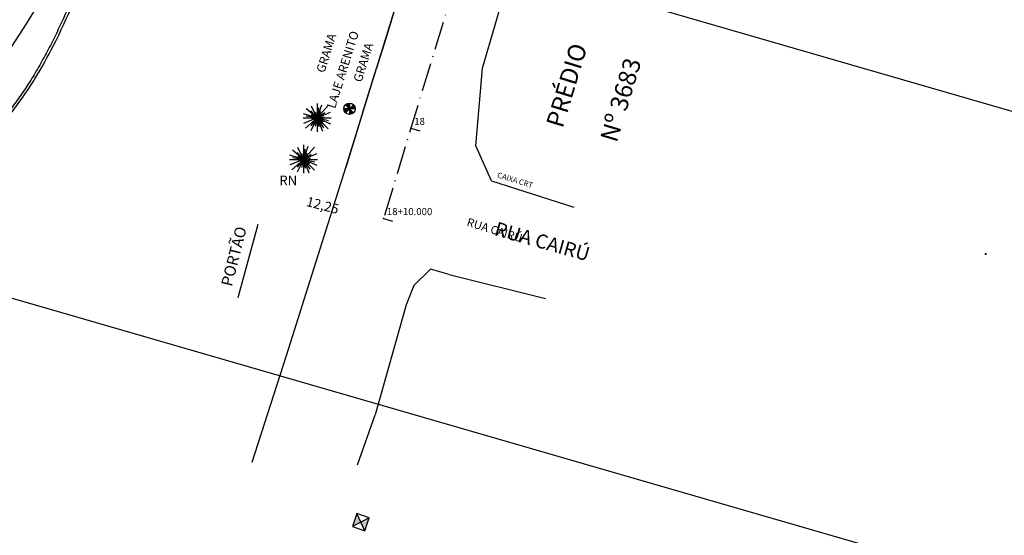
# Model space of a CAD drawing. Extents: x 179254 to 362470, y 1678321 to 3361167.
# Drawn here: x 179981 to 180086, y 1679602 to 1679656 of the extents above; entities that cross this region are included whole.
import ezdxf

# ---------------------------------------------------------------- set-up
doc = ezdxf.new("R2010")
doc.units = 0
doc.header["$MEASUREMENT"] = 0
for name, pattern in [('LIN0', [0]), ('LIN3', [3, 2, -0.5, 0, -0.5]), ('PHANTOM2', [1.25, 0.625, -0.125, 0.125, -0.125, 0.125, -0.125])]:
    doc.linetypes.add(name, pattern=pattern)
doc.layers.get('0').update_dxf_attribs({"linetype": 'LIN0'})
doc.layers.get('DEFPOINTS').update_dxf_attribs({"linetype": 'CONTINUOUS'})
for name, color, linetype in [('_TGEIXO2', 7, 'LIN0'), ('DIVISA_PRANCHAS', 7, 'CONTINUOUS'), ('EIXO_PROJ', 4, 'LIN3'), ('ESTACA', 4, 'CONTINUOUS'), ('MEIO-FIO', 7, 'CONTINUOUS'), ('MURO', 7, 'PHANTOM2'), ('MURO-PED', 251, 'BATTING'), ('OCULTO', 7, 'CONTINUOUS'), ('PLACAS', 3, 'CONTINUOUS'), ('PORTÃO', 120, 'PORTÃO'), ('POSTE-MAD', 7, 'CONTINUOUS'), ('PV', 6, 'CONTINUOUS'), ('TG', 7, 'LIN0'), ('ÁRVORE', 90, 'CONTINUOUS')]:
    doc.layers.add(name, color=color, linetype=linetype)
doc.styles.add('ROMAND', font='ARIAL.TTF')
doc.styles.add('ROMANS', font='romans')
doc.styles.get("Standard").update_dxf_attribs({"font": 'ARIAL.TTF'})
doc.linetypes.add('BATTING', pattern='A,0.0001,-0.1,[134,ltypeshp.shx,S=0.1,R=0,X=-0.1,Y=0],-0.2,[134,ltypeshp.shx,S=0.1,R=180,X=0.1,Y=0],-0.1', length=0.4001)
doc.linetypes.add('PORTÃO', pattern='A,0.1,-0.0005,["Z",STANDARD,S=0.2,R=0,X=-0.1,Y=-0.1],-0.0005', length=0.101)
doc.dimstyles.get("Standard").update_dxf_attribs({"dimtxt": 1, "dimasz": 0.5, "dimexe": 0.18, "dimexo": 0.0625, "dimgap": 0.09, "dimtad": 0, "dimtih": 1, "dimtoh": 1, "dimzin": 0, "dimtxsty": 'STANDARD', "dimcen": 0.09, "dimazin": 3, "dimtfac": 1, "dimtofl": 0, "dimtmove": 0, "dimatfit": 3, "dimtolj": 1, "dimtzin": 0})

# ---------------------------------------------------------------- blocks, each defined once
blk = doc.blocks.new('PV')
at = {"layer": 'PV'}
h = blk.add_hatch(color=256, dxfattribs=at)
h.paths.add_polyline_path([(-1.455192387176228e-11, 1.164153304299396e-10), (0.3623052829352673, 0.344579282682389), (-0.3623052829643711, 0.344579282682389)])
h.paths.add_polyline_path([(0.3623052829352673, -0.3445792824495583), (-1.455189244117152e-11, 1.164153603227701e-10), (-0.3623052829643711, -0.3445792824495584)])
for p, q in [((-0.3623052829643711, 0.344579282682389), (0.3623052829352673, -0.3445792824495584)), ((0.3623052829352673, 0.344579282682389), (-0.3623052829643711, -0.3445792824495584))]:
    blk.add_line(p, q, dxfattribs=at)
blk.add_lwpolyline([(0.3623052829352673, 0.344579282682389), (-0.3623052829643711, 0.344579282682389), (-0.3623052829643711, -0.3445792824495584), (0.3623052829352673, -0.3445792824495584)], close=True, dxfattribs=at)
blk = doc.blocks.new('ÁRVORE')
at = {"layer": 'ÁRVORE'}
for p, q in [((0, 0), (-0.3052444439381361, 0.6208361573517323)), ((0, 0.7641060398891568), (0, -0.7358939601108432)), ((0, 0), (0.2474954947829247, 0.6964508178643882)), ((0, 0), (0.5857393387705088, 0.6526739089749753)), ((0, 0), (0.08249849826097488, 0.5332823405042291)), ((-0.7507363352924585, 0), (0.7492636647075415, 0)), ((0, 0), (-0.7177369352430105, 0.2228642618283629)), ((0, 0), (-0.7177369352430105, -0.2944992030970752)), ((-0.6104888878762722, -0.54920121608302), (0, 0)), ((0, 0), (-0.6104888878762722, -0.54920121608302)), ((0, 0), (-0.5857393387705088, 0.4895054320804775)), ((0, 0), (-0.5857393387705088, 0.08755381731316447)), ((0, 0), (-0.3299939930438995, 0.3701138631440699)), ((0, 0), (-0.3299939930438995, -0.4138907715678215)), ((0, 0), (-0.3299939930438995, -0.680531941819936)), ((0, 0), (-0.3052444439381361, 0.1631684773601592)), ((0, 0), (-0.2887447439134121, -0.05969578446820378)), ((0, 0), (-0.09899819828569889, -0.4298096476122737)), ((0, 0), (-0.08249849826097488, 0.3104180786758661)), ((0, 0), (0.1897465474903584, 0.3541949870996177)), ((0, 0), (0.7012372370809317, 0.3104180786758661)), ((0, 0), (0.4124924931675196, 0.2825600458309054)), ((0, 0), (0.3794930931180716, 0.05969578446820378)), ((0, 0), (0.3382438439875841, -0.5173634644597769)), ((0, 0), (0.3217441439628601, -0.2228642618283629)), ((0, 0), (0.6022390387952328, -0.1313307257369161)), ((0, 0), (0.08249849826097488, -0.4735865560360253)), ((0, 0), (0.7012372370809317, -0.3104180786758661)), ((0, 0), (0.2887447439134121, -0.7083899746648967)), ((0, 0), (0.5857393387705088, -0.5770592489279807))]:
    blk.add_line(p, q, dxfattribs=at)
blk = doc.blocks.new('POSTE-MAD')
at = {"layer": 'POSTE-MAD'}
h = blk.add_hatch(color=256, dxfattribs=at)
h.paths.add_polyline_path([(-2.037268131971359e-10, 2.941227630335025e-10), (-2.037268131971359e-10, 0.2996148433144843, 0.1979694564318755), (-0.2116927666426514, 0.2133250592519097)])
h.paths.add_polyline_path([(-4.736239341517642e-10, 1.168610032201857e-10), (0.2988512438283417, 2.328306436538696e-10, 0.1960591210965084), (0.2130328813932651, 0.2096797248944239)])
h.paths.add_polyline_path([(-2.037268131971359e-10, 2.941227397539019e-10), (-2.037268131971359e-10, -0.300380759740219, 0.1978594288523978), (0.210936023555629, -0.212562480992965)])
h.paths.add_polyline_path([(-4.736239355333702e-10, 1.168610032201857e-10), (-0.3011482673145193, 0, 0.1976443923561778), (-0.2145825236748026, -0.2112049744983341)])
for p, q in [((0.2988512438314501, 2.328306436538696e-10), (-0.3011482673173305, 0)), ((0.2130328813800588, 0.2096797248814255), (-0.2145825236220844, -0.2112049744464457)), ((-0.2116927666647825, 0.2133250592742115), (0.2109360235044733, -0.2125624809414148)), ((-2.037268131971359e-10, 0.2996148432139307), (-2.037268131971359e-10, -0.3003807596396655))]:
    blk.add_line(p, q, dxfattribs=at)
blk.add_circle((-0.001148511742940173, -0.0003829582128673792), 0.3, dxfattribs=at)
blk = doc.blocks.new('ESTAC')
at = {"layer": 'ESTACA'}
blk.add_line((0, 0), (0, 1), dxfattribs=at)
blk = doc.blocks.new('SIMB5')
at = {"color": 0}
blk.add_point((0, 0), dxfattribs=at)
for tag in ['COTA', 'PONTO', 'DESC']:
    blk.add_attdef(tag, (0, 0), '', height=1)
blk = doc.blocks.new('PRRO')
at = {"layer": 'DIVISA_PRANCHAS', "linetype": 'CONTINUOUS'}
for p, q in [((-349.1588148993324, -243.3016311740503), (-349.1588148993033, 330.6983688259497)), ((281.8411851006676, 43.69836882594973), (281.8411851006676, -243.3016311740503))]:
    blk.add_line(p, q, dxfattribs=at)
blk = doc.blocks.new('*D117')
at = {"layer": 'DEFPOINTS', "color": 0, "linetype": 'CONTINUOUS'}
for p in [(180004.8376182984, 1679720.539605154), (180083.7450034987, 1679631.526027651)]:
    blk.add_point(p, dxfattribs=at)
at = {"layer": 'DIVISA_PRANCHAS', "color": 0, "linetype": 'CONTINUOUS'}
for p, q in [((179997.2005385676, 1679728.590778034), (179997.7005385676, 1679728.590778034)), ((179997.7005385676, 1679728.590778034), (180004.5059433867, 1679720.913759872)), ((180083.6550034988, 1679631.526027651), (180083.8350034988, 1679631.526027651)), ((180083.7450034989, 1679631.43602765), (180083.7450034987, 1679631.616027651))]:
    blk.add_line(p, q, dxfattribs=at)
blk.add_solid([(180004.5683025062, 1679720.969039024), (180004.4435842671, 1679720.85848072), (180004.8376182984, 1679720.539605154)], dxfattribs=at)
at = {"layer": 'DIVISA_PRANCHAS', "color": 0, "linetype": 'CONTINUOUS', "insert": (179994.4328441611, 1679728.590778034), "char_height": 1, "attachment_point": 5}
blk.add_mtext('\\A1;R118.95', dxfattribs=at)
blk = doc.blocks.new('*D118')
at = {"layer": 'DEFPOINTS', "color": 0, "linetype": 'CONTINUOUS'}
for p in [(180008.6717634735, 1679711.490081445), (180076.6298024531, 1679640.03730693)]:
    blk.add_point(p, dxfattribs=at)
at = {"layer": 'DIVISA_PRANCHAS', "color": 0, "linetype": 'CONTINUOUS'}
for p, q in [((180009.8093367396, 1679710.294008584), (180009.0163457744, 1679711.127779033)), ((180010.3093367394, 1679710.294008584), (180009.8093367396, 1679710.294008584))]:
    blk.add_line(p, q, dxfattribs=at)
blk.add_solid([(180009.0767295097, 1679711.185209416), (180008.9559620391, 1679711.070348649), (180008.6717634735, 1679711.490081445)], dxfattribs=at)
at = {"layer": 'DIVISA_PRANCHAS', "color": 0, "linetype": 'CONTINUOUS', "insert": (180012.6643435609, 1679710.294008584), "char_height": 1, "attachment_point": 5}
blk.add_mtext('\\A1;R98.61', dxfattribs=at)
blk = doc.blocks.new('*D122')
at = {"layer": 'DEFPOINTS', "color": 0, "linetype": 'CONTINUOUS'}
for p in [(179995.5910106844, 1679696.220118148), (180076.6298024537, 1679640.03730693)]:
    blk.add_point(p, dxfattribs=at)
at = {"layer": 'DIVISA_PRANCHAS', "color": 0, "linetype": 'CONTINUOUS'}
for p, q in [((179996.6579966735, 1679695.480394972), (179996.0019191472, 1679695.935242324)), ((179997.1579966735, 1679695.480394972), (179996.6579966735, 1679695.480394972))]:
    blk.add_line(p, q, dxfattribs=at)
blk.add_solid([(179996.0493984511, 1679696.003727068), (179995.9544398432, 1679695.86675758), (179995.5910106844, 1679696.220118148)], dxfattribs=at)
at = {"layer": 'DIVISA_PRANCHAS', "color": 0, "linetype": 'CONTINUOUS', "insert": (179999.5130034949, 1679695.480394972), "char_height": 1, "attachment_point": 5}
blk.add_mtext('\\A1;R98.61', dxfattribs=at)
blk = doc.blocks.new('*D123')
at = {"layer": 'DEFPOINTS', "color": 0, "linetype": 'CONTINUOUS'}
for p in [(180005.7089725224, 1679700.262251946), (180065.2461935786, 1679653.65482874)]:
    blk.add_point(p, dxfattribs=at)
at = {"layer": 'DIVISA_PRANCHAS', "color": 0, "linetype": 'CONTINUOUS'}
for p, q in [((180010.68647498, 1679696.36572202), (180006.1026830507, 1679699.954044192)), ((180011.1864749799, 1679696.36572202), (180010.68647498, 1679696.36572202))]:
    blk.add_line(p, q, dxfattribs=at)
blk.add_solid([(180006.1540510098, 1679700.019662613), (180006.0513150917, 1679699.88842577), (180005.7089725224, 1679700.262251946)], dxfattribs=at)
at = {"layer": 'DIVISA_PRANCHAS', "color": 0, "linetype": 'CONTINUOUS', "insert": (180013.5414818013, 1679696.36572202), "char_height": 1, "attachment_point": 5}
blk.add_mtext('\\A1;R75.61', dxfattribs=at)
blk = doc.blocks.new('*D124')
at = {"layer": 'DEFPOINTS', "color": 0, "linetype": 'CONTINUOUS'}
for p in [(179995.0294286266, 1679704.626752642), (180083.7450034992, 1679631.526027652)]:
    blk.add_point(p, dxfattribs=at)
at = {"layer": 'DIVISA_PRANCHAS', "color": 0, "linetype": 'CONTINUOUS'}
for p, q in [((179989.5129190186, 1679708.760305175), (179990.0129190187, 1679708.760305175)), ((179990.0129190187, 1679708.760305175), (179994.6435506938, 1679704.944712106)), ((180083.6550034991, 1679631.526027652), (180083.8350034991, 1679631.526027652)), ((180083.7450034992, 1679631.436027651), (180083.7450034993, 1679631.616027652))]:
    blk.add_line(p, q, dxfattribs=at)
blk.add_solid([(179994.6965439377, 1679705.009025095), (179994.5905574497, 1679704.880399117), (179995.0294286266, 1679704.626752642)], dxfattribs=at)
at = {"layer": 'DIVISA_PRANCHAS', "color": 0, "linetype": 'CONTINUOUS', "insert": (179986.7452246121, 1679708.760305175), "char_height": 1, "attachment_point": 5}
blk.add_mtext('\\A1;R114.95', dxfattribs=at)
blk = doc.blocks.new('*D126')
at = {"layer": 'DEFPOINTS', "color": 0, "linetype": 'CONTINUOUS'}
for p in [(180014.438137425, 1679704.118586366), (180065.2461888761, 1679653.654832204)]:
    blk.add_point(p, dxfattribs=at)
at = {"layer": 'DIVISA_PRANCHAS', "color": 0, "linetype": 'CONTINUOUS'}
for p, q in [((180015.7072001471, 1679702.85812336), (180014.7928907532, 1679703.766236999)), ((180016.207200147, 1679702.858123361), (180015.7072001471, 1679702.85812336))]:
    blk.add_line(p, q, dxfattribs=at)
blk.add_solid([(180014.8516156476, 1679703.825362554), (180014.7341658588, 1679703.707111444), (180014.438137425, 1679704.118586366)], dxfattribs=at)
at = {"layer": 'DIVISA_PRANCHAS', "color": 0, "linetype": 'CONTINUOUS', "insert": (180018.5622069683, 1679702.85812336), "char_height": 1, "attachment_point": 5}
blk.add_mtext('\\A1;R71.61', dxfattribs=at)

msp = doc.modelspace()

# ---------------------------------------------------------------- linework, layer by layer
at = {"layer": 'EIXO_PROJ', "ltscale": 1.5}
msp.add_lwpolyline([(180118.7677166624, 1679991.725128078), (180078.4173623637, 1679831.657782305, -0.01193818062016091), (180067.5604838089, 1679792.552901734), (180019.8298997695, 1679635.299833339)], format="xyb", dxfattribs=at)
at = {"layer": 'MEIO-FIO', "ltscale": 10}
for p, q in [((180030.3153, 1679651.2397), (180035.5558, 1679669.0349)), ((180020.0722768006, 1679654.383439434), (180019.09516726, 1679651.234024091)), ((180017.6132676071, 1679646.457571391), (180019.09516726, 1679651.234024091)), ((180029.6282, 1679642.9849), (180030.3153, 1679651.2397)), ((180017.6132676071, 1679646.457571391), (180015.8235, 1679640.6888)), ((180009.5138, 1679620.7584), (180015.8235, 1679640.6888)), ((180031.2713, 1679639.285), (180040.0090864489, 1679636.488283585)), ((180024.8115, 1679629.9098), (180023.0349, 1679628.191)), ((180026.7778, 1679629.3334), (180037.0337, 1679626.781)), ((180023.0349, 1679628.191), (180022.2324, 1679626.1293)), ((180022.2324, 1679626.1293), (180018.9361, 1679614.442)), ((180005.892582337, 1679609.417855726), (180009.5138, 1679620.7584)), ((180017.0567049651, 1679609.138981121), (180018.9361, 1679614.442))]:
    msp.add_line(p, q, dxfattribs=at)
at = {"layer": 'MEIO-FIO', "color": 6, "ltscale": 0.25}
msp.add_line((180015.8235, 1679640.6888), (180023.493, 1679665.4091), dxfattribs=at)
at = {"layer": 'MEIO-FIO', "linetype": 'CONTINUOUS'}
for p, q in [((180031.2713, 1679639.285), (180029.6282, 1679642.9849)), ((180026.7778, 1679629.3334), (180024.8115, 1679629.9098))]:
    msp.add_line(p, q, dxfattribs=at)
at = {"layer": 'MEIO-FIO', "ltscale": 10}
msp.add_lwpolyline([(180032.2310066322, 1679723.125280231, 0.001093847717926949), (180032.148285005, 1679722.533494828), (180026.631233194, 1679682.425059901, -0.03951918450488068), (180021.56431358, 1679659.299100251), (180020.0722768006, 1679654.383439434)], format="xyb", dxfattribs=at)
at = {"layer": 'MURO-PED', "color": 253}
msp.add_open_spline([(179967.6136404998, 1679637.333888358), (179967.9915184504, 1679637.488432868), (179968.3701337383, 1679637.643275515), (179969.5042673952, 1679638.117679634), (179970.2581041153, 1679638.447090239), (179972.480710722, 1679639.547753497), (179973.8975762548, 1679640.43873671), (179976.2651144166, 1679642.248262386), (179977.2522938852, 1679643.123675857), (179979.0779457202, 1679644.982740855), (179979.9193036717, 1679645.967297638), (179982.2662179689, 1679649.055543207), (179983.5946557557, 1679651.293611417), (179987.8374469106, 1679659.611083328), (179990.006627304, 1679666.248149202), (179993.3575836527, 1679673.105362172), (179993.7872251718, 1679673.940967291), (179994.236589753, 1679674.760482222)], degree=3, knots=[0, 0, 0, 0, 1.224433377914636, 1.224433377914636, 3.673300133743907, 3.673300133743907, 8.57103364540245, 8.57103364540245, 12.46567396405546, 12.46567396405546, 16.36031428270847, 16.36031428270847, 24.14959492001448, 24.14959492001448, 44.0633253282049, 44.0633253282049, 46.87391572012895, 46.87391572012895, 46.87391572012895, 46.87391572012895], dxfattribs=at)
at = {"layer": 'MURO-PED', "color": 253, "ltscale": 4}
msp.add_open_spline([(179971.1201289403, 1679639.210546684), (179973.4501189883, 1679640.397881401), (179985.2675148014, 1679649.055136832), (179988.3279267499, 1679664.59571315), (179993.9600214187, 1679674.880055269)], degree=3, knots=[3.957464319504593, 3.957464319504593, 3.957464319504593, 3.957464319732114, 11.78906987972101, 46.8458818342899, 46.8458818342899, 46.8458818342899, 46.8458818342899], dxfattribs=at)
at = {"layer": 'PORTÃO', "ltscale": 14}
msp.add_line((180006.4953, 1679634.6439), (180004.3512, 1679626.8611), dxfattribs=at)

# ---------------------------------------------------------------- block references
at = {"layer": '_TGEIXO2', "color": 3}
ref = msp.add_blockref('SIMB5', (180022.7343, 1679644.8687), dxfattribs=at)
ref.add_attrib('PONTO', '18', (180023.0843, 1679645.2187), dxfattribs={"color": 1, "height": 0.75, "style": 'ROMANS'})
ref = msp.add_blockref('SIMB5', (180022.7343, 1679644.8687), dxfattribs=at)
ref.add_attrib('PONTO', '18', (180023.0843, 1679645.2187), dxfattribs={"color": 1, "height": 0.75, "style": 'ROMANS'})
ref = msp.add_blockref('SIMB5', (180019.8299, 1679635.2998), dxfattribs=at)
ref.add_attrib('PONTO', '18+10.000', (180020.1799, 1679635.6498), dxfattribs={"color": 1, "height": 0.75, "style": 'ROMANS'})
at = {"layer": 'DIVISA_PRANCHAS', "color": 4, "linetype": 'CONTINUOUS', "xscale": 0.5, "yscale": 0.5, "zscale": 0.5, "rotation": 73.85978137410983}
msp.add_blockref('PRRO', (179972.7372185735, 1679532.910130993), dxfattribs=at)
at = {"layer": 'EIXO_PROJ', "rotation": 253.1155290217473}
for p in [(180022.7343283224, 1679644.868756726), (180019.8299283224, 1679635.299856726)]:
    msp.add_blockref('ESTAC', p, dxfattribs=at)
at = {"layer": 'MEIO-FIO', "linetype": 'CONTINUOUS', "xscale": 2, "yscale": 2, "zscale": 2, "rotation": 251.161443950876}
msp.add_blockref('PV', (180017.4205000001, 1679603.0589), dxfattribs=at)
at = {"layer": 'MURO', "linetype": 'CONTINUOUS', "xscale": 2, "yscale": 2, "zscale": 2}
for name, p in [('ÁRVORE', (180012.7828, 1679645.9605)), ('POSTE-MAD', (180016.2186, 1679646.9369)), ('ÁRVORE', (180011.332, 1679641.5648))]:
    msp.add_blockref(name, p, dxfattribs=at)
at = {"layer": 'OCULTO', "linetype": 'CONTINUOUS', "xscale": 0.5, "yscale": 0.5, "zscale": 0.5, "rotation": 73.85978137410983}
msp.add_blockref('PRRO', (180149.2478752286, 1679759.698998083), dxfattribs=at)

# ---------------------------------------------------------------- texts
at = {"layer": 'PLACAS', "color": 7, "style": 'ROMAND'}
msp.add_text('RUA CAIRÚ', height=0.8763597074939453, rotation=342.9144784357325, dxfattribs=at).set_placement((180028.5906933892, 1679634.538760829))
at = {"layer": 'TG', "linetype": 'CONTINUOUS'}
for s, height, rotation, p in [('GRAMA', 0.9325074043736095, 72.58684670346103, (180013.5560728527, 1679650.680331741)), ('LAJE ARENITO', 0.9325074043736095, 72.58684670346103, (180014.6810201702, 1679646.890860411)), ('GRAMA', 0.9325074043736095, 72.58684670346103, (180017.4860519998, 1679649.685208078)), ('PRÉDIO', 1.865014808747219, 73.13296628908024, (180038.8370470911, 1679644.79026151)), ('Nº 3683', 1.865014808747219, 73.13296628908024, (180044.5777957986, 1679643.261241808)), ('RN', 1.02575814481097, 359.7581830162637, (180008.7648140591, 1679638.823381833)), ('CAIXA CRT', 0.5968047387991101, 342.99691066362, (180031.834542182, 1679639.643430169)), ('12,25', 1.02575814481097, 345.3487871998959, (180011.5465380328, 1679636.635569814)), ('PORTÃO', 1.19360947759822, 75.77513749222304, (180003.729876059, 1679628.000273293)), ('RUA CAIRÚ', 1.492011846997775, 344.3115538104764, (180031.4947960475, 1679633.532099087))]:
    msp.add_text(s, height=height, rotation=rotation, dxfattribs=at).set_placement(p)

# ---------------------------------------------------------------- dimensions: what is measured, and where the dimension line sits
at = {"layer": 'DIVISA_PRANCHAS', "linetype": 'CONTINUOUS'}
for center, mpoint, picture, middle in [((180083.7450034987, 1679631.526027651), (180004.8376182984, 1679720.539605154), '*D117', (179994.4328441611, 1679728.590778034)), ((180076.6298024531, 1679640.03730693), (180008.6717634735, 1679711.490081445), '*D118', (180012.6643435609, 1679710.294008584)), ((180083.7450034992, 1679631.526027652), (179995.0294286266, 1679704.626752642), '*D124', (179986.7452246121, 1679708.760305175)), ((180065.2461888761, 1679653.654832204), (180014.438137425, 1679704.118586366), '*D126', (180018.5622069683, 1679702.85812336)), ((180065.2461935786, 1679653.65482874), (180005.7089725224, 1679700.262251946), '*D123', (180013.5414818013, 1679696.36572202)), ((180076.6298024537, 1679640.03730693), (179995.5910106844, 1679696.220118148), '*D122', (179999.5130034949, 1679695.480394972))]:
    dim = msp.add_radius_dim(center=center, mpoint=mpoint, dimstyle='STANDARD', dxfattribs=at)
    dim.commit()
    dim.dimension.update_dxf_attribs({"geometry": picture, "text_midpoint": middle, "dimtype": 164})

doc.saveas('drawing.dxf')
